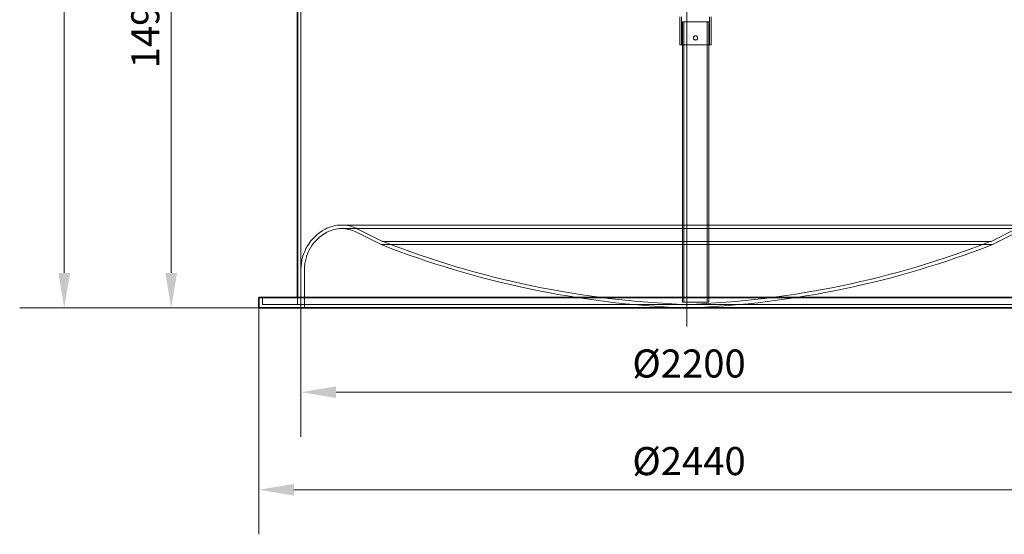
# Model space of a CAD drawing. Units: millimetres. Extents: x 271203 to 313140, y 160701 to 189017.
# Drawn here: x 286814 to 289622, y 168857 to 170325 of the extents above; entities that cross this region are included whole.
import ezdxf

# ---------------------------------------------------------------- set-up
doc = ezdxf.new("R2010")
doc.units = ezdxf.units.MM
doc.linetypes.add('CHAIN', pattern=[0.3543, 0.2362, -0.0295, 0.0591, -0.0295])
doc.linetypes.add('DASHED', pattern=[0])
doc.layers.get('DEFPOINTS').update_dxf_attribs({"color": 250})
doc.layers.add('Kóta (ISO)', color=5, linetype='Continuous', lineweight=9, true_color=0x0000ff)
for name, color, linetype, lineweight in [('Osa (ISO)', 1, 'Continuous', 9), ('Skrytá (ISO)', 1, 'DASHED', 18), ('Viditelná (ISO)', 7, 'Continuous', 35)]:
    doc.layers.add(name, color=color, linetype=linetype, lineweight=lineweight)
doc.styles.add('Text poznámky (ISO)', font='tahoma.ttf')
doc.dimstyles.new('Výchozí (ISO)', dxfattribs={"dimscale": 40, "dimtxt": 3.5, "dimasz": 2.5, "dimexe": 3.175, "dimexo": 0, "dimgap": 0.762, "dimtad": 1, "dimrnd": 1e-08, "dimzin": 0, "dimtxsty": 'Text poznámky (ISO)', "dimcen": 0.09, "dimdle": 10, "dimclrd": 256, "dimclre": 256, "dimclrt": 256, "dimazin": 0, "dimtfac": 1.001486, "dimtmove": 0, "dimatfit": 3, "dimfxl": 1, "dimtolj": 1, "dimtzin": 0, "dimlwd": -1, "dimlwe": -1, "dimarcsym": 0})

# ---------------------------------------------------------------- blocks, each defined once
blk = doc.blocks.new('*D128')
at = {"layer": 'DEFPOINTS', "color": 0}
for p in [(287606.1, 170992.6), (287246.1, 169502.6), (287496.1, 169502.6)]:
    blk.add_point(p, dxfattribs=at)
at = {"layer": 'Kóta (ISO)', "color": 3}
for p, q in [((287606.1, 170992.6), (287119.1, 170992.6)), ((287246.1, 170892.6), (287246.1, 169602.6)), ((287496.1, 169502.6), (287119.1, 169502.6))]:
    blk.add_line(p, q, dxfattribs=at)
for points in [[(287262.8, 170892.6), (287229.5, 170892.6), (287246.1, 170992.6)], [(287229.5, 169602.6), (287262.8, 169602.6), (287246.1, 169502.6)]]:
    blk.add_solid(points, dxfattribs=at)
at = {"layer": 'Kóta (ISO)', "color": 3, "insert": (287132.3, 170185.8), "char_height": 80, "attachment_point": 1, "rotation": 90, "style": 'Text poznámky (ISO)'}
blk.add_mtext('\\A1;1490', dxfattribs=at)
blk = doc.blocks.new('*D130')
at = {"layer": 'DEFPOINTS', "color": 0}
for p in [(287616.1, 169512.6), (289816.1, 169512.6), (289816.1, 169262.6)]:
    blk.add_point(p, dxfattribs=at)
at = {"layer": 'Kóta (ISO)', "color": 3}
for p, q in [((287616.1, 169512.6), (287616.1, 169135.6)), ((289816.1, 169512.6), (289816.1, 169135.6)), ((287716.1, 169262.6), (289716.1, 169262.6))]:
    blk.add_line(p, q, dxfattribs=at)
for points in [[(287716.1, 169279.3), (287716.1, 169246), (287616.1, 169262.6)], [(289716.1, 169246), (289716.1, 169279.3), (289816.1, 169262.6)]]:
    blk.add_solid(points, dxfattribs=at)
at = {"layer": 'Kóta (ISO)', "color": 3, "insert": (288561.1, 169384.3), "char_height": 80, "attachment_point": 1, "style": 'Text poznámky (ISO)'}
blk.add_mtext('\\A1;Ø2200', dxfattribs=at)
blk = doc.blocks.new('*D131')
at = {"layer": 'DEFPOINTS', "color": 0}
for p in [(287496.1, 169502.6), (289936.1, 169502.6), (287496.1, 168984.3)]:
    blk.add_point(p, dxfattribs=at)
at = {"layer": 'Kóta (ISO)', "color": 3}
for p, q in [((287496.1, 169502.6), (287496.1, 168857.3)), ((289936.1, 169502.6), (289936.1, 168857.3)), ((289836.1, 168984.3), (287596.1, 168984.3))]:
    blk.add_line(p, q, dxfattribs=at)
for points in [[(287596.1, 169001), (287596.1, 168967.6), (287496.1, 168984.3)], [(289836.1, 168967.6), (289836.1, 169001), (289936.1, 168984.3)]]:
    blk.add_solid(points, dxfattribs=at)
at = {"layer": 'Kóta (ISO)', "color": 3, "insert": (288561.1, 169106), "char_height": 80, "attachment_point": 1, "style": 'Text poznámky (ISO)'}
blk.add_mtext('\\A1;%%c2440', dxfattribs=at)
blk = doc.blocks.new('*D132')
at = {"layer": 'DEFPOINTS', "color": 0}
for p in [(288283.7, 171993.1), (286941.1, 169502.6), (287496.1, 169502.6)]:
    blk.add_point(p, dxfattribs=at)
at = {"layer": 'Kóta (ISO)', "color": 3}
for p, q in [((288283.7, 171993.1), (286814.1, 171993.1)), ((286941.1, 171893.1), (286941.1, 169602.6)), ((287496.1, 169502.6), (286814.1, 169502.6))]:
    blk.add_line(p, q, dxfattribs=at)
for points in [[(286957.8, 171893.1), (286924.4, 171893.1), (286941.1, 171993.1)], [(286924.4, 169602.6), (286957.8, 169602.6), (286941.1, 169502.6)]]:
    blk.add_solid(points, dxfattribs=at)
at = {"layer": 'Kóta (ISO)', "color": 3, "insert": (286868.9, 170747.8), "char_height": 80, "attachment_point": 5, "rotation": 90, "style": 'Text poznámky (ISO)'}
blk.add_mtext('\\A1;2490', dxfattribs=at)

msp = doc.modelspace()

# ---------------------------------------------------------------- linework, layer by layer
at = {"layer": 'Osa (ISO)', "linetype": 'CHAIN', "ltscale": 23.990969}
msp.add_line((288716.1, 172072.2), (288716.1, 169450.1), dxfattribs=at)
at = {"layer": 'Skrytá (ISO)', "ltscale": 12.968173}
msp.add_line((287616.1, 170987.6), (287616.1, 169512.6), dxfattribs=at)
at = {"layer": 'Skrytá (ISO)', "ltscale": 6.091982}
for p, q in [((288696.3, 170252.6), (288696.3, 170332.6)), ((288701.4, 170252.6), (288701.4, 170332.6)), ((288781.2, 170252.6), (288781.2, 170332.6)), ((288786.3, 170252.6), (288786.3, 170332.6))]:
    msp.add_line(p, q, dxfattribs=at)
at = {"layer": 'Skrytá (ISO)', "ltscale": 11.39359}
for p, q in [((288778.8, 170318.9), (288703.8, 170318.9)), ((288778.8, 169518.9), (288703.8, 169518.9))]:
    msp.add_line(p, q, dxfattribs=at)
at = {"layer": 'Skrytá (ISO)', "ltscale": 12.894906}
for p, q in [((288703.8, 170318.9), (288703.8, 169518.9)), ((288708.1, 170318.9), (288708.1, 169518.9)), ((288774.5, 170318.9), (288774.5, 169518.9)), ((288778.8, 170318.9), (288778.8, 169518.9))]:
    msp.add_line(p, q, dxfattribs=at)
at = {"layer": 'Skrytá (ISO)', "ltscale": 13.672309}
msp.add_line((288696.3, 170252.6), (288786.3, 170252.6), dxfattribs=at)
at = {"layer": 'Skrytá (ISO)', "ltscale": 13.00069}
for p, q in [((289700.3, 169739.1), (287732, 169739.1)), ((289700.3, 169729.1), (287732, 169729.1))]:
    msp.add_line(p, q, dxfattribs=at)
at = {"layer": 'Skrytá (ISO)', "ltscale": 6.113651}
for p, q in [((287848.5, 169692.6), (287776.7, 169728.5)), ((289583.8, 169692.6), (289655.6, 169728.5))]:
    msp.add_line(p, q, dxfattribs=at)
at = {"layer": 'Skrytá (ISO)', "ltscale": 6.148032}
for p, q in [((287844.4, 169683.5), (287772.2, 169719.6)), ((289587.8, 169683.5), (289660.1, 169719.6))]:
    msp.add_line(p, q, dxfattribs=at)
at = {"layer": 'Skrytá (ISO)', "ltscale": 13.180533}
msp.add_line((287848.5, 169692.6), (289583.8, 169692.6), dxfattribs=at)
at = {"layer": 'Skrytá (ISO)', "ltscale": 12.919353}
msp.add_line((287844.4, 169683.5), (289587.8, 169683.5), dxfattribs=at)
at = {"layer": 'Skrytá (ISO)', "ltscale": 7.615002}
msp.add_line((287616.1, 169612.6), (287616.1, 169512.6), dxfattribs=at)
at = {"layer": 'Skrytá (ISO)', "ltscale": 10.638298}
msp.add_line((287626.1, 169612.6), (287626.1, 169502.6), dxfattribs=at)
at = {"layer": 'Skrytá (ISO)', "ltscale": 1.52292}
for p, q in [((287506.1, 169532.6), (287506.1, 169512.6)), ((287606.1, 169532.6), (287606.1, 169512.6))]:
    msp.add_line(p, q, dxfattribs=at)
at = {"layer": 'Skrytá (ISO)', "ltscale": 13.129757}
msp.add_line((287506.1, 169512.6), (289926.1, 169512.6), dxfattribs=at)
at = {"layer": 'Skrytá (ISO)', "ltscale": 0.761929}
for q in [(288706.1, 169503), (288726.1, 169503)]:
    msp.add_line((288716.1, 169502.6), q, dxfattribs=at)
at = {"layer": 'Skrytá (ISO)', "ltscale": 13.566485}
msp.add_arc((287746.2, 169612.6), 130, 118.1847, 180, dxfattribs=at)
at = {"layer": 'Skrytá (ISO)', "ltscale": 3.745885}
msp.add_arc((287732, 169639.1), 100, 90, 118.1847, dxfattribs=at)
at = {"layer": 'Skrytá (ISO)', "ltscale": 3.371287}
msp.add_arc((287732, 169639.1), 90, 90, 118.1847, dxfattribs=at)
at = {"layer": 'Skrytá (ISO)', "ltscale": 3.530624}
msp.add_arc((287732, 169639.1), 100, 63.4349, 90, dxfattribs=at)
at = {"layer": 'Skrytá (ISO)', "ltscale": 3.177552}
msp.add_arc((287732, 169639.1), 90, 63.4349, 90, dxfattribs=at)
at = {"layer": 'Skrytá (ISO)', "ltscale": 12.52308}
msp.add_arc((287746.2, 169612.6), 120, 118.1847, 180, dxfattribs=at)
at = {"layer": 'Skrytá (ISO)', "ltscale": 13.24689}
for centre, start, end in [((288810.5, 172148.7), 248.61, 267.9492), ((288621.7, 172148.7), 272.0508, 291.39)]:
    msp.add_arc(centre, 2637.7, start, end, dxfattribs=at)
at = {"layer": 'Skrytá (ISO)', "ltscale": 13.160276}
for centre, start, end in [((288810.5, 172148.7), 248.6002, 267.7404), ((288621.7, 172148.7), 272.2596, 291.3998)]:
    msp.add_arc(centre, 2647.7, start, end, dxfattribs=at)
at = {"layer": 'Skrytá (ISO)', "ltscale": 2.873504}
msp.add_open_spline([(288735.3, 170272.6), (288735.3, 170273.4), (288735.5, 170274.2), (288736.1, 170275.7), (288736.5, 170276.3), (288737.6, 170277.4), (288738.3, 170277.9), (288739.8, 170278.5), (288740.6, 170278.6), (288742.1, 170278.6), (288742.9, 170278.5), (288744.4, 170277.9), (288745, 170277.4), (288746.1, 170276.3), (288746.6, 170275.7), (288747.2, 170274.2), (288747.3, 170273.4), (288747.3, 170271.9), (288747.2, 170271.1), (288746.6, 170269.6), (288746.1, 170268.9), (288745, 170267.8), (288744.4, 170267.4), (288742.9, 170266.8), (288742.1, 170266.6), (288740.6, 170266.6), (288739.8, 170266.8), (288738.3, 170267.4), (288737.6, 170267.8), (288736.5, 170268.9), (288736.1, 170269.6), (288735.5, 170271.1), (288735.3, 170271.9), (288735.3, 170272.6)], degree=3, knots=[0, 0, 0, 0, 0.226303, 0.226303, 0.452606, 0.452606, 0.678906, 0.678906, 0.905207, 0.905207, 1.131507, 1.131507, 1.357807, 1.357807, 1.58411, 1.58411, 1.810413, 1.810413, 2.036716, 2.036716, 2.263019, 2.263019, 2.489319, 2.489319, 2.71562, 2.71562, 2.94192, 2.94192, 3.16822, 3.16822, 3.394523, 3.394523, 3.620826, 3.620826, 3.620826, 3.620826], dxfattribs=at)
at = {"layer": 'Viditelná (ISO)'}
for p, q in [((287606.1, 170982.6), (287606.1, 169532.6)), ((287496.1, 169532.6), (289936.1, 169532.6)), ((287496.1, 169532.6), (287496.1, 169502.6)), ((287496.1, 169502.6), (289936.1, 169502.6))]:
    msp.add_line(p, q, dxfattribs=at)

# ---------------------------------------------------------------- dimensions: what is measured, and where the dimension line sits
at = {"layer": 'Kóta (ISO)'}
dim = msp.add_linear_dim(base=(286941.1016, 169502.6248), p1=(288283.7439, 171993.0748), p2=(287496.1439, 169502.6248), angle=90, dimstyle='Výchozí (ISO)', override={"dimtxt": 2, "dimdec": 0, "dimclrd": 3, "dimclre": 3, "dimclrt": 3, "dimtofl": 0, "dimatfit": 1}, dxfattribs=at)
dim.commit()
dim.dimension.update_dxf_attribs({"geometry": '*D132', "text_midpoint": (286868.9416, 170747.8498)})
dim = msp.add_linear_dim(base=(287246.1, 169502.6), p1=(287606.1, 170992.6), p2=(287496.1, 169502.6), angle=90, dimstyle='Výchozí (ISO)', override={"dimtxt": 2, "dimdec": 0, "dimclrd": 3, "dimclre": 3, "dimclrt": 3, "dimtofl": 0, "dimatfit": 1}, dxfattribs=at)
dim.commit()
dim.dimension.update_dxf_attribs({"geometry": '*D128', "text_midpoint": (287246.1, 170297.6), "dimtype": 160})
for base, p1, p2, text, picture, middle in [((287496.1, 168984.3), (289936.1, 169502.6), (287496.1, 169502.6), '%%c2440', '*D131', (288716.1, 168984.3)), ((289816.1, 169262.6), (287616.1, 169512.6), (289816.1, 169512.6), 'Ø<>', '*D130', (288716.1, 169262.6))]:
    dim = msp.add_linear_dim(base=base, p1=p1, p2=p2, angle=180, text=text, dimstyle='Výchozí (ISO)', override={"dimtxt": 2, "dimdec": 0, "dimclrd": 3, "dimclre": 3, "dimclrt": 3, "dimtofl": 0, "dimatfit": 1}, dxfattribs=at)
    dim.commit()
    dim.dimension.update_dxf_attribs({"geometry": picture, "text_midpoint": middle, "dimtype": 160})

doc.saveas('drawing.dxf')
